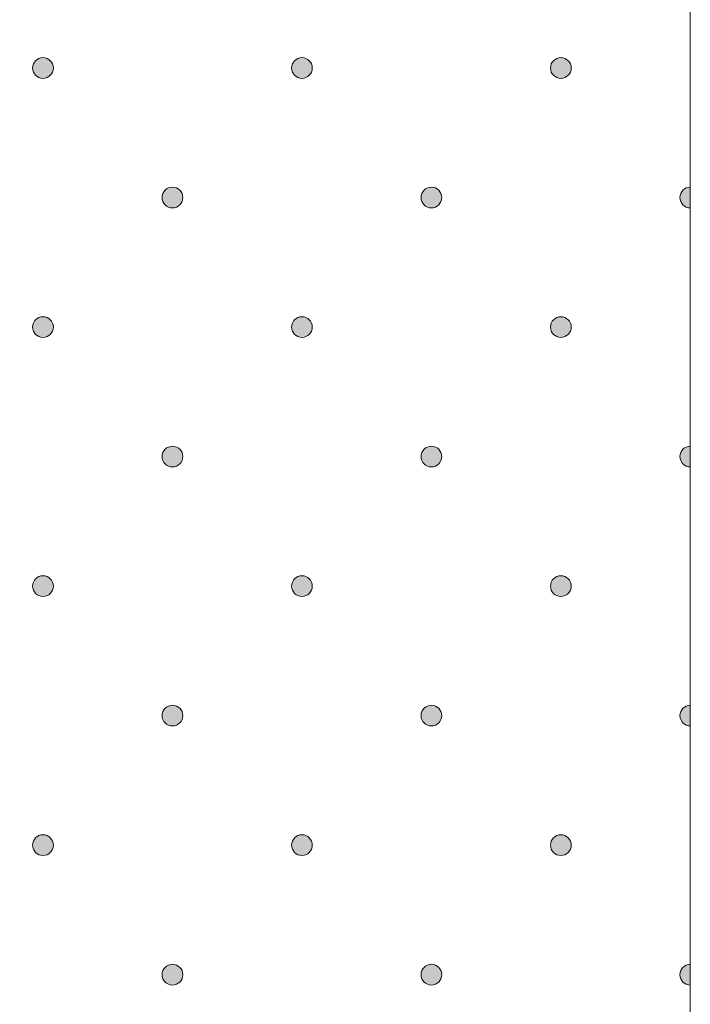
# Model space of a CAD drawing. Units: inches. Extents: x 0 to 208, y -208 to 0.
# Drawn here: x 48 to 55, y -28 to -18 of the extents above; entities that cross this region are included whole.
import ezdxf

# ---------------------------------------------------------------- set-up
doc = ezdxf.new("R2010")
doc.units = ezdxf.units.IN
doc.header["$MEASUREMENT"] = 0
doc.layers.add('GKB_GIPSBAUPLATTE_B', color=7, linetype='Continuous')
doc.layers.add('GKB_GIPSBAUPLATTE_B_MUSTER', color=7, linetype='Continuous')

# ---------------------------------------------------------------- blocks, each defined once
blk = doc.blocks.new('block 940')
at = {"layer": 'GKB_GIPSBAUPLATTE_B_MUSTER'}
h = blk.add_hatch(color=250, dxfattribs=at)
edge = h.paths.add_edge_path()
edge.add_spline(control_points=[(48.2502, -25.9003), (48.3054, -25.9003), (48.3501, -25.9451), (48.3501, -26.0003), (48.3501, -26.0555), (48.3054, -26.1003), (48.2502, -26.1003), (48.1949, -26.1003), (48.1501, -26.0555), (48.1501, -26.0003), (48.1501, -25.9451), (48.1949, -25.9003), (48.2502, -25.9003)], knot_values=[0, 0, 0, 0, 1, 1, 1, 2, 2, 2, 3, 3, 3, 4, 4, 4, 4], degree=3, periodic=1)
at = {"layer": 'GKB_GIPSBAUPLATTE_B_MUSTER', "lineweight": 0}
blk.add_open_spline([(48.2502, -25.9003), (48.3054, -25.9003), (48.3501, -25.9451), (48.3501, -26.0003), (48.3501, -26.0555), (48.3054, -26.1003), (48.2502, -26.1003), (48.1949, -26.1003), (48.1501, -26.0555), (48.1501, -26.0003), (48.1501, -25.9451), (48.1949, -25.9003), (48.2502, -25.9003)], degree=3, knots=[0, 0, 0, 0, 1, 1, 1, 2, 2, 2, 3, 3, 3, 4, 4, 4, 4], dxfattribs=at)
at = {"layer": 'GKB_GIPSBAUPLATTE_B_MUSTER', "color": 250, "lineweight": 20}
blk.add_open_spline([(48.2502, -25.9003), (48.3054, -25.9003), (48.3501, -25.9451), (48.3501, -26.0003), (48.3501, -26.0555), (48.3054, -26.1003), (48.2502, -26.1003), (48.1949, -26.1003), (48.1501, -26.0555), (48.1501, -26.0003), (48.1501, -25.9451), (48.1949, -25.9003), (48.2502, -25.9003)], degree=3, knots=[0, 0, 0, 0, 1, 1, 1, 2, 2, 2, 3, 3, 3, 4, 4, 4, 4], dxfattribs=at)
blk = doc.blocks.new('block 941')
at = {"layer": 'GKB_GIPSBAUPLATTE_B_MUSTER'}
h = blk.add_hatch(color=250, dxfattribs=at)
edge = h.paths.add_edge_path()
edge.add_spline(control_points=[(50.7502, -25.9003), (50.8055, -25.9003), (50.8502, -25.9451), (50.8502, -26.0003), (50.8502, -26.0555), (50.8055, -26.1003), (50.7502, -26.1003), (50.695, -26.1003), (50.6502, -26.0555), (50.6502, -26.0003), (50.6502, -25.9451), (50.695, -25.9003), (50.7502, -25.9003)], knot_values=[0, 0, 0, 0, 1, 1, 1, 2, 2, 2, 3, 3, 3, 4, 4, 4, 4], degree=3, periodic=1)
at = {"layer": 'GKB_GIPSBAUPLATTE_B_MUSTER', "lineweight": 0}
blk.add_open_spline([(50.7502, -25.9003), (50.8055, -25.9003), (50.8502, -25.9451), (50.8502, -26.0003), (50.8502, -26.0555), (50.8055, -26.1003), (50.7502, -26.1003), (50.695, -26.1003), (50.6502, -26.0555), (50.6502, -26.0003), (50.6502, -25.9451), (50.695, -25.9003), (50.7502, -25.9003)], degree=3, knots=[0, 0, 0, 0, 1, 1, 1, 2, 2, 2, 3, 3, 3, 4, 4, 4, 4], dxfattribs=at)
at = {"layer": 'GKB_GIPSBAUPLATTE_B_MUSTER', "color": 250, "lineweight": 20}
blk.add_open_spline([(50.7502, -25.9003), (50.8055, -25.9003), (50.8502, -25.9451), (50.8502, -26.0003), (50.8502, -26.0555), (50.8055, -26.1003), (50.7502, -26.1003), (50.695, -26.1003), (50.6502, -26.0555), (50.6502, -26.0003), (50.6502, -25.9451), (50.695, -25.9003), (50.7502, -25.9003)], degree=3, knots=[0, 0, 0, 0, 1, 1, 1, 2, 2, 2, 3, 3, 3, 4, 4, 4, 4], dxfattribs=at)
blk = doc.blocks.new('block 942')
at = {"layer": 'GKB_GIPSBAUPLATTE_B_MUSTER'}
h = blk.add_hatch(color=250, dxfattribs=at)
edge = h.paths.add_edge_path()
edge.add_spline(control_points=[(53.2501, -25.9003), (53.3054, -25.9003), (53.3502, -25.9451), (53.3502, -26.0003), (53.3502, -26.0555), (53.3054, -26.1003), (53.2501, -26.1003), (53.1949, -26.1003), (53.1502, -26.0555), (53.1502, -26.0003), (53.1502, -25.9451), (53.1949, -25.9003), (53.2501, -25.9003)], knot_values=[0, 0, 0, 0, 1, 1, 1, 2, 2, 2, 3, 3, 3, 4, 4, 4, 4], degree=3, periodic=1)
at = {"layer": 'GKB_GIPSBAUPLATTE_B_MUSTER', "lineweight": 0}
blk.add_open_spline([(53.2501, -25.9003), (53.3054, -25.9003), (53.3502, -25.9451), (53.3502, -26.0003), (53.3502, -26.0555), (53.3054, -26.1003), (53.2501, -26.1003), (53.1949, -26.1003), (53.1502, -26.0555), (53.1502, -26.0003), (53.1502, -25.9451), (53.1949, -25.9003), (53.2501, -25.9003)], degree=3, knots=[0, 0, 0, 0, 1, 1, 1, 2, 2, 2, 3, 3, 3, 4, 4, 4, 4], dxfattribs=at)
at = {"layer": 'GKB_GIPSBAUPLATTE_B_MUSTER', "color": 250, "lineweight": 20}
blk.add_open_spline([(53.2501, -25.9003), (53.3054, -25.9003), (53.3502, -25.9451), (53.3502, -26.0003), (53.3502, -26.0555), (53.3054, -26.1003), (53.2501, -26.1003), (53.1949, -26.1003), (53.1502, -26.0555), (53.1502, -26.0003), (53.1502, -25.9451), (53.1949, -25.9003), (53.2501, -25.9003)], degree=3, knots=[0, 0, 0, 0, 1, 1, 1, 2, 2, 2, 3, 3, 3, 4, 4, 4, 4], dxfattribs=at)
blk = doc.blocks.new('block 945')
at = {"layer": 'GKB_GIPSBAUPLATTE_B_MUSTER'}
h = blk.add_hatch(color=250, dxfattribs=at)
edge = h.paths.add_edge_path()
edge.add_spline(control_points=[(49.5002, -27.1503), (49.5554, -27.1503), (49.6002, -27.1951), (49.6002, -27.2503), (49.6002, -27.3055), (49.5554, -27.3503), (49.5002, -27.3503), (49.4449, -27.3503), (49.4002, -27.3055), (49.4002, -27.2503), (49.4002, -27.1951), (49.4449, -27.1503), (49.5002, -27.1503)], knot_values=[0, 0, 0, 0, 1, 1, 1, 2, 2, 2, 3, 3, 3, 4, 4, 4, 4], degree=3, periodic=1)
at = {"layer": 'GKB_GIPSBAUPLATTE_B_MUSTER', "lineweight": 0}
blk.add_open_spline([(49.5002, -27.1503), (49.5554, -27.1503), (49.6002, -27.1951), (49.6002, -27.2503), (49.6002, -27.3055), (49.5554, -27.3503), (49.5002, -27.3503), (49.4449, -27.3503), (49.4002, -27.3055), (49.4002, -27.2503), (49.4002, -27.1951), (49.4449, -27.1503), (49.5002, -27.1503)], degree=3, knots=[0, 0, 0, 0, 1, 1, 1, 2, 2, 2, 3, 3, 3, 4, 4, 4, 4], dxfattribs=at)
at = {"layer": 'GKB_GIPSBAUPLATTE_B_MUSTER', "color": 250, "lineweight": 20}
blk.add_open_spline([(49.5002, -27.1503), (49.5554, -27.1503), (49.6002, -27.1951), (49.6002, -27.2503), (49.6002, -27.3055), (49.5554, -27.3503), (49.5002, -27.3503), (49.4449, -27.3503), (49.4002, -27.3055), (49.4002, -27.2503), (49.4002, -27.1951), (49.4449, -27.1503), (49.5002, -27.1503)], degree=3, knots=[0, 0, 0, 0, 1, 1, 1, 2, 2, 2, 3, 3, 3, 4, 4, 4, 4], dxfattribs=at)
blk = doc.blocks.new('block 946')
at = {"layer": 'GKB_GIPSBAUPLATTE_B_MUSTER'}
h = blk.add_hatch(color=250, dxfattribs=at)
edge = h.paths.add_edge_path()
edge.add_spline(control_points=[(52.0001, -27.1503), (52.0553, -27.1503), (52.1001, -27.1951), (52.1001, -27.2503), (52.1001, -27.3055), (52.0553, -27.3503), (52.0001, -27.3503), (51.9449, -27.3503), (51.9001, -27.3055), (51.9001, -27.2503), (51.9001, -27.1951), (51.9449, -27.1503), (52.0001, -27.1503)], knot_values=[0, 0, 0, 0, 1, 1, 1, 2, 2, 2, 3, 3, 3, 4, 4, 4, 4], degree=3, periodic=1)
at = {"layer": 'GKB_GIPSBAUPLATTE_B_MUSTER', "lineweight": 0}
blk.add_open_spline([(52.0001, -27.1503), (52.0553, -27.1503), (52.1001, -27.1951), (52.1001, -27.2503), (52.1001, -27.3055), (52.0553, -27.3503), (52.0001, -27.3503), (51.9449, -27.3503), (51.9001, -27.3055), (51.9001, -27.2503), (51.9001, -27.1951), (51.9449, -27.1503), (52.0001, -27.1503)], degree=3, knots=[0, 0, 0, 0, 1, 1, 1, 2, 2, 2, 3, 3, 3, 4, 4, 4, 4], dxfattribs=at)
at = {"layer": 'GKB_GIPSBAUPLATTE_B_MUSTER', "color": 250, "lineweight": 20}
blk.add_open_spline([(52.0001, -27.1503), (52.0553, -27.1503), (52.1001, -27.1951), (52.1001, -27.2503), (52.1001, -27.3055), (52.0553, -27.3503), (52.0001, -27.3503), (51.9449, -27.3503), (51.9001, -27.3055), (51.9001, -27.2503), (51.9001, -27.1951), (51.9449, -27.1503), (52.0001, -27.1503)], degree=3, knots=[0, 0, 0, 0, 1, 1, 1, 2, 2, 2, 3, 3, 3, 4, 4, 4, 4], dxfattribs=at)
blk = doc.blocks.new('block 947')
at = {"layer": 'GKB_GIPSBAUPLATTE_B_MUSTER'}
h = blk.add_hatch(color=250, dxfattribs=at)
edge = h.paths.add_edge_path()
edge.add_spline(control_points=[(54.5001, -27.3504), (54.4449, -27.3504), (54.4002, -27.3055), (54.4002, -27.2503), (54.4002, -27.1951), (54.4449, -27.1504), (54.5001, -27.1504), (54.5001, -27.1504), (54.5001, -27.3504), (54.5001, -27.3504)], knot_values=[0, 0, 0, 0, 1, 1, 1, 2, 2, 2, 3, 3, 3, 3], degree=3, periodic=1)
at = {"layer": 'GKB_GIPSBAUPLATTE_B_MUSTER', "lineweight": 0}
blk.add_open_spline([(54.5001, -27.3504), (54.4449, -27.3504), (54.4002, -27.3055), (54.4002, -27.2503), (54.4002, -27.1951), (54.4449, -27.1504), (54.5001, -27.1504), (54.5001, -27.1504), (54.5001, -27.3504), (54.5001, -27.3504)], degree=3, knots=[0, 0, 0, 0, 1, 1, 1, 2, 2, 2, 3, 3, 3, 3], dxfattribs=at)
at = {"layer": 'GKB_GIPSBAUPLATTE_B_MUSTER', "color": 250, "lineweight": 20}
blk.add_open_spline([(54.5001, -27.3504), (54.4449, -27.3504), (54.4002, -27.3055), (54.4002, -27.2503), (54.4002, -27.1951), (54.4449, -27.1504), (54.5001, -27.1504), (54.5001, -27.1504), (54.5001, -27.3504), (54.5001, -27.3504)], degree=3, knots=[0, 0, 0, 0, 1, 1, 1, 2, 2, 2, 3, 3, 3, 3], dxfattribs=at)
blk = doc.blocks.new('block 951')
at = {"layer": 'GKB_GIPSBAUPLATTE_B_MUSTER'}
h = blk.add_hatch(color=250, dxfattribs=at)
edge = h.paths.add_edge_path()
edge.add_spline(control_points=[(48.2502, -23.4003), (48.3054, -23.4003), (48.3501, -23.4451), (48.3501, -23.5003), (48.3501, -23.5555), (48.3054, -23.6003), (48.2502, -23.6003), (48.1949, -23.6003), (48.1501, -23.5555), (48.1501, -23.5003), (48.1501, -23.4451), (48.1949, -23.4003), (48.2502, -23.4003)], knot_values=[0, 0, 0, 0, 1, 1, 1, 2, 2, 2, 3, 3, 3, 4, 4, 4, 4], degree=3, periodic=1)
at = {"layer": 'GKB_GIPSBAUPLATTE_B_MUSTER', "lineweight": 0}
blk.add_open_spline([(48.2502, -23.4003), (48.3054, -23.4003), (48.3501, -23.4451), (48.3501, -23.5003), (48.3501, -23.5555), (48.3054, -23.6003), (48.2502, -23.6003), (48.1949, -23.6003), (48.1501, -23.5555), (48.1501, -23.5003), (48.1501, -23.4451), (48.1949, -23.4003), (48.2502, -23.4003)], degree=3, knots=[0, 0, 0, 0, 1, 1, 1, 2, 2, 2, 3, 3, 3, 4, 4, 4, 4], dxfattribs=at)
at = {"layer": 'GKB_GIPSBAUPLATTE_B_MUSTER', "color": 250, "lineweight": 20}
blk.add_open_spline([(48.2502, -23.4003), (48.3054, -23.4003), (48.3501, -23.4451), (48.3501, -23.5003), (48.3501, -23.5555), (48.3054, -23.6003), (48.2502, -23.6003), (48.1949, -23.6003), (48.1501, -23.5555), (48.1501, -23.5003), (48.1501, -23.4451), (48.1949, -23.4003), (48.2502, -23.4003)], degree=3, knots=[0, 0, 0, 0, 1, 1, 1, 2, 2, 2, 3, 3, 3, 4, 4, 4, 4], dxfattribs=at)
blk = doc.blocks.new('block 952')
at = {"layer": 'GKB_GIPSBAUPLATTE_B_MUSTER'}
h = blk.add_hatch(color=250, dxfattribs=at)
edge = h.paths.add_edge_path()
edge.add_spline(control_points=[(50.7502, -23.4003), (50.8055, -23.4003), (50.8502, -23.4451), (50.8502, -23.5003), (50.8502, -23.5555), (50.8055, -23.6003), (50.7502, -23.6003), (50.695, -23.6003), (50.6502, -23.5555), (50.6502, -23.5003), (50.6502, -23.4451), (50.695, -23.4003), (50.7502, -23.4003)], knot_values=[0, 0, 0, 0, 1, 1, 1, 2, 2, 2, 3, 3, 3, 4, 4, 4, 4], degree=3, periodic=1)
at = {"layer": 'GKB_GIPSBAUPLATTE_B_MUSTER', "lineweight": 0}
blk.add_open_spline([(50.7502, -23.4003), (50.8055, -23.4003), (50.8502, -23.4451), (50.8502, -23.5003), (50.8502, -23.5555), (50.8055, -23.6003), (50.7502, -23.6003), (50.695, -23.6003), (50.6502, -23.5555), (50.6502, -23.5003), (50.6502, -23.4451), (50.695, -23.4003), (50.7502, -23.4003)], degree=3, knots=[0, 0, 0, 0, 1, 1, 1, 2, 2, 2, 3, 3, 3, 4, 4, 4, 4], dxfattribs=at)
at = {"layer": 'GKB_GIPSBAUPLATTE_B_MUSTER', "color": 250, "lineweight": 20}
blk.add_open_spline([(50.7502, -23.4003), (50.8055, -23.4003), (50.8502, -23.4451), (50.8502, -23.5003), (50.8502, -23.5555), (50.8055, -23.6003), (50.7502, -23.6003), (50.695, -23.6003), (50.6502, -23.5555), (50.6502, -23.5003), (50.6502, -23.4451), (50.695, -23.4003), (50.7502, -23.4003)], degree=3, knots=[0, 0, 0, 0, 1, 1, 1, 2, 2, 2, 3, 3, 3, 4, 4, 4, 4], dxfattribs=at)
blk = doc.blocks.new('block 953')
at = {"layer": 'GKB_GIPSBAUPLATTE_B_MUSTER'}
h = blk.add_hatch(color=250, dxfattribs=at)
edge = h.paths.add_edge_path()
edge.add_spline(control_points=[(53.2501, -23.4003), (53.3054, -23.4003), (53.3502, -23.4451), (53.3502, -23.5003), (53.3502, -23.5555), (53.3054, -23.6003), (53.2501, -23.6003), (53.1949, -23.6003), (53.1502, -23.5555), (53.1502, -23.5003), (53.1502, -23.4451), (53.1949, -23.4003), (53.2501, -23.4003)], knot_values=[0, 0, 0, 0, 1, 1, 1, 2, 2, 2, 3, 3, 3, 4, 4, 4, 4], degree=3, periodic=1)
at = {"layer": 'GKB_GIPSBAUPLATTE_B_MUSTER', "lineweight": 0}
blk.add_open_spline([(53.2501, -23.4003), (53.3054, -23.4003), (53.3502, -23.4451), (53.3502, -23.5003), (53.3502, -23.5555), (53.3054, -23.6003), (53.2501, -23.6003), (53.1949, -23.6003), (53.1502, -23.5555), (53.1502, -23.5003), (53.1502, -23.4451), (53.1949, -23.4003), (53.2501, -23.4003)], degree=3, knots=[0, 0, 0, 0, 1, 1, 1, 2, 2, 2, 3, 3, 3, 4, 4, 4, 4], dxfattribs=at)
at = {"layer": 'GKB_GIPSBAUPLATTE_B_MUSTER', "color": 250, "lineweight": 20}
blk.add_open_spline([(53.2501, -23.4003), (53.3054, -23.4003), (53.3502, -23.4451), (53.3502, -23.5003), (53.3502, -23.5555), (53.3054, -23.6003), (53.2501, -23.6003), (53.1949, -23.6003), (53.1502, -23.5555), (53.1502, -23.5003), (53.1502, -23.4451), (53.1949, -23.4003), (53.2501, -23.4003)], degree=3, knots=[0, 0, 0, 0, 1, 1, 1, 2, 2, 2, 3, 3, 3, 4, 4, 4, 4], dxfattribs=at)
blk = doc.blocks.new('block 956')
at = {"layer": 'GKB_GIPSBAUPLATTE_B_MUSTER'}
h = blk.add_hatch(color=250, dxfattribs=at)
edge = h.paths.add_edge_path()
edge.add_spline(control_points=[(49.5002, -24.6503), (49.5554, -24.6503), (49.6002, -24.6951), (49.6002, -24.7503), (49.6002, -24.8055), (49.5554, -24.8503), (49.5002, -24.8503), (49.4449, -24.8503), (49.4002, -24.8055), (49.4002, -24.7503), (49.4002, -24.6951), (49.4449, -24.6503), (49.5002, -24.6503)], knot_values=[0, 0, 0, 0, 1, 1, 1, 2, 2, 2, 3, 3, 3, 4, 4, 4, 4], degree=3, periodic=1)
at = {"layer": 'GKB_GIPSBAUPLATTE_B_MUSTER', "lineweight": 0}
blk.add_open_spline([(49.5002, -24.6503), (49.5554, -24.6503), (49.6002, -24.6951), (49.6002, -24.7503), (49.6002, -24.8055), (49.5554, -24.8503), (49.5002, -24.8503), (49.4449, -24.8503), (49.4002, -24.8055), (49.4002, -24.7503), (49.4002, -24.6951), (49.4449, -24.6503), (49.5002, -24.6503)], degree=3, knots=[0, 0, 0, 0, 1, 1, 1, 2, 2, 2, 3, 3, 3, 4, 4, 4, 4], dxfattribs=at)
at = {"layer": 'GKB_GIPSBAUPLATTE_B_MUSTER', "color": 250, "lineweight": 20}
blk.add_open_spline([(49.5002, -24.6503), (49.5554, -24.6503), (49.6002, -24.6951), (49.6002, -24.7503), (49.6002, -24.8055), (49.5554, -24.8503), (49.5002, -24.8503), (49.4449, -24.8503), (49.4002, -24.8055), (49.4002, -24.7503), (49.4002, -24.6951), (49.4449, -24.6503), (49.5002, -24.6503)], degree=3, knots=[0, 0, 0, 0, 1, 1, 1, 2, 2, 2, 3, 3, 3, 4, 4, 4, 4], dxfattribs=at)
blk = doc.blocks.new('block 957')
at = {"layer": 'GKB_GIPSBAUPLATTE_B_MUSTER'}
h = blk.add_hatch(color=250, dxfattribs=at)
edge = h.paths.add_edge_path()
edge.add_spline(control_points=[(52.0001, -24.6503), (52.0553, -24.6503), (52.1001, -24.6951), (52.1001, -24.7503), (52.1001, -24.8055), (52.0553, -24.8503), (52.0001, -24.8503), (51.9449, -24.8503), (51.9001, -24.8055), (51.9001, -24.7503), (51.9001, -24.6951), (51.9449, -24.6503), (52.0001, -24.6503)], knot_values=[0, 0, 0, 0, 1, 1, 1, 2, 2, 2, 3, 3, 3, 4, 4, 4, 4], degree=3, periodic=1)
at = {"layer": 'GKB_GIPSBAUPLATTE_B_MUSTER', "lineweight": 0}
blk.add_open_spline([(52.0001, -24.6503), (52.0553, -24.6503), (52.1001, -24.6951), (52.1001, -24.7503), (52.1001, -24.8055), (52.0553, -24.8503), (52.0001, -24.8503), (51.9449, -24.8503), (51.9001, -24.8055), (51.9001, -24.7503), (51.9001, -24.6951), (51.9449, -24.6503), (52.0001, -24.6503)], degree=3, knots=[0, 0, 0, 0, 1, 1, 1, 2, 2, 2, 3, 3, 3, 4, 4, 4, 4], dxfattribs=at)
at = {"layer": 'GKB_GIPSBAUPLATTE_B_MUSTER', "color": 250, "lineweight": 20}
blk.add_open_spline([(52.0001, -24.6503), (52.0553, -24.6503), (52.1001, -24.6951), (52.1001, -24.7503), (52.1001, -24.8055), (52.0553, -24.8503), (52.0001, -24.8503), (51.9449, -24.8503), (51.9001, -24.8055), (51.9001, -24.7503), (51.9001, -24.6951), (51.9449, -24.6503), (52.0001, -24.6503)], degree=3, knots=[0, 0, 0, 0, 1, 1, 1, 2, 2, 2, 3, 3, 3, 4, 4, 4, 4], dxfattribs=at)
blk = doc.blocks.new('block 958')
at = {"layer": 'GKB_GIPSBAUPLATTE_B_MUSTER'}
h = blk.add_hatch(color=250, dxfattribs=at)
edge = h.paths.add_edge_path()
edge.add_spline(control_points=[(54.5001, -24.8504), (54.4449, -24.8504), (54.4002, -24.8055), (54.4002, -24.7503), (54.4002, -24.6951), (54.4449, -24.6504), (54.5001, -24.6504), (54.5001, -24.6504), (54.5001, -24.8504), (54.5001, -24.8504)], knot_values=[0, 0, 0, 0, 1, 1, 1, 2, 2, 2, 3, 3, 3, 3], degree=3, periodic=1)
at = {"layer": 'GKB_GIPSBAUPLATTE_B_MUSTER', "lineweight": 0}
blk.add_open_spline([(54.5001, -24.8504), (54.4449, -24.8504), (54.4002, -24.8055), (54.4002, -24.7503), (54.4002, -24.6951), (54.4449, -24.6504), (54.5001, -24.6504), (54.5001, -24.6504), (54.5001, -24.8504), (54.5001, -24.8504)], degree=3, knots=[0, 0, 0, 0, 1, 1, 1, 2, 2, 2, 3, 3, 3, 3], dxfattribs=at)
at = {"layer": 'GKB_GIPSBAUPLATTE_B_MUSTER', "color": 250, "lineweight": 20}
blk.add_open_spline([(54.5001, -24.8504), (54.4449, -24.8504), (54.4002, -24.8055), (54.4002, -24.7503), (54.4002, -24.6951), (54.4449, -24.6504), (54.5001, -24.6504), (54.5001, -24.6504), (54.5001, -24.8504), (54.5001, -24.8504)], degree=3, knots=[0, 0, 0, 0, 1, 1, 1, 2, 2, 2, 3, 3, 3, 3], dxfattribs=at)
blk = doc.blocks.new('block 962')
at = {"layer": 'GKB_GIPSBAUPLATTE_B_MUSTER'}
h = blk.add_hatch(color=250, dxfattribs=at)
edge = h.paths.add_edge_path()
edge.add_spline(control_points=[(48.2502, -20.9004), (48.3054, -20.9004), (48.3501, -20.9451), (48.3501, -21.0003), (48.3501, -21.0555), (48.3054, -21.1003), (48.2502, -21.1003), (48.1949, -21.1003), (48.1501, -21.0555), (48.1501, -21.0003), (48.1501, -20.9451), (48.1949, -20.9004), (48.2502, -20.9004)], knot_values=[0, 0, 0, 0, 1, 1, 1, 2, 2, 2, 3, 3, 3, 4, 4, 4, 4], degree=3, periodic=1)
at = {"layer": 'GKB_GIPSBAUPLATTE_B_MUSTER', "lineweight": 0}
blk.add_open_spline([(48.2502, -20.9004), (48.3054, -20.9004), (48.3501, -20.9451), (48.3501, -21.0003), (48.3501, -21.0555), (48.3054, -21.1003), (48.2502, -21.1003), (48.1949, -21.1003), (48.1501, -21.0555), (48.1501, -21.0003), (48.1501, -20.9451), (48.1949, -20.9004), (48.2502, -20.9004)], degree=3, knots=[0, 0, 0, 0, 1, 1, 1, 2, 2, 2, 3, 3, 3, 4, 4, 4, 4], dxfattribs=at)
at = {"layer": 'GKB_GIPSBAUPLATTE_B_MUSTER', "color": 250, "lineweight": 20}
blk.add_open_spline([(48.2502, -20.9004), (48.3054, -20.9004), (48.3501, -20.9451), (48.3501, -21.0003), (48.3501, -21.0555), (48.3054, -21.1003), (48.2502, -21.1003), (48.1949, -21.1003), (48.1501, -21.0555), (48.1501, -21.0003), (48.1501, -20.9451), (48.1949, -20.9004), (48.2502, -20.9004)], degree=3, knots=[0, 0, 0, 0, 1, 1, 1, 2, 2, 2, 3, 3, 3, 4, 4, 4, 4], dxfattribs=at)
blk = doc.blocks.new('block 963')
at = {"layer": 'GKB_GIPSBAUPLATTE_B_MUSTER'}
h = blk.add_hatch(color=250, dxfattribs=at)
edge = h.paths.add_edge_path()
edge.add_spline(control_points=[(50.7502, -20.9004), (50.8055, -20.9004), (50.8502, -20.9451), (50.8502, -21.0003), (50.8502, -21.0555), (50.8055, -21.1003), (50.7502, -21.1003), (50.695, -21.1003), (50.6502, -21.0555), (50.6502, -21.0003), (50.6502, -20.9451), (50.695, -20.9004), (50.7502, -20.9004)], knot_values=[0, 0, 0, 0, 1, 1, 1, 2, 2, 2, 3, 3, 3, 4, 4, 4, 4], degree=3, periodic=1)
at = {"layer": 'GKB_GIPSBAUPLATTE_B_MUSTER', "lineweight": 0}
blk.add_open_spline([(50.7502, -20.9004), (50.8055, -20.9004), (50.8502, -20.9451), (50.8502, -21.0003), (50.8502, -21.0555), (50.8055, -21.1003), (50.7502, -21.1003), (50.695, -21.1003), (50.6502, -21.0555), (50.6502, -21.0003), (50.6502, -20.9451), (50.695, -20.9004), (50.7502, -20.9004)], degree=3, knots=[0, 0, 0, 0, 1, 1, 1, 2, 2, 2, 3, 3, 3, 4, 4, 4, 4], dxfattribs=at)
at = {"layer": 'GKB_GIPSBAUPLATTE_B_MUSTER', "color": 250, "lineweight": 20}
blk.add_open_spline([(50.7502, -20.9004), (50.8055, -20.9004), (50.8502, -20.9451), (50.8502, -21.0003), (50.8502, -21.0555), (50.8055, -21.1003), (50.7502, -21.1003), (50.695, -21.1003), (50.6502, -21.0555), (50.6502, -21.0003), (50.6502, -20.9451), (50.695, -20.9004), (50.7502, -20.9004)], degree=3, knots=[0, 0, 0, 0, 1, 1, 1, 2, 2, 2, 3, 3, 3, 4, 4, 4, 4], dxfattribs=at)
blk = doc.blocks.new('block 964')
at = {"layer": 'GKB_GIPSBAUPLATTE_B_MUSTER'}
h = blk.add_hatch(color=250, dxfattribs=at)
edge = h.paths.add_edge_path()
edge.add_spline(control_points=[(53.2501, -20.9004), (53.3054, -20.9004), (53.3502, -20.9451), (53.3502, -21.0003), (53.3502, -21.0555), (53.3054, -21.1003), (53.2501, -21.1003), (53.1949, -21.1003), (53.1502, -21.0555), (53.1502, -21.0003), (53.1502, -20.9451), (53.1949, -20.9004), (53.2501, -20.9004)], knot_values=[0, 0, 0, 0, 1, 1, 1, 2, 2, 2, 3, 3, 3, 4, 4, 4, 4], degree=3, periodic=1)
at = {"layer": 'GKB_GIPSBAUPLATTE_B_MUSTER', "lineweight": 0}
blk.add_open_spline([(53.2501, -20.9004), (53.3054, -20.9004), (53.3502, -20.9451), (53.3502, -21.0003), (53.3502, -21.0555), (53.3054, -21.1003), (53.2501, -21.1003), (53.1949, -21.1003), (53.1502, -21.0555), (53.1502, -21.0003), (53.1502, -20.9451), (53.1949, -20.9004), (53.2501, -20.9004)], degree=3, knots=[0, 0, 0, 0, 1, 1, 1, 2, 2, 2, 3, 3, 3, 4, 4, 4, 4], dxfattribs=at)
at = {"layer": 'GKB_GIPSBAUPLATTE_B_MUSTER', "color": 250, "lineweight": 20}
blk.add_open_spline([(53.2501, -20.9004), (53.3054, -20.9004), (53.3502, -20.9451), (53.3502, -21.0003), (53.3502, -21.0555), (53.3054, -21.1003), (53.2501, -21.1003), (53.1949, -21.1003), (53.1502, -21.0555), (53.1502, -21.0003), (53.1502, -20.9451), (53.1949, -20.9004), (53.2501, -20.9004)], degree=3, knots=[0, 0, 0, 0, 1, 1, 1, 2, 2, 2, 3, 3, 3, 4, 4, 4, 4], dxfattribs=at)
blk = doc.blocks.new('block 967')
at = {"layer": 'GKB_GIPSBAUPLATTE_B_MUSTER'}
h = blk.add_hatch(color=250, dxfattribs=at)
edge = h.paths.add_edge_path()
edge.add_spline(control_points=[(49.5002, -22.1504), (49.5554, -22.1504), (49.6002, -22.1951), (49.6002, -22.2503), (49.6002, -22.3055), (49.5554, -22.3503), (49.5002, -22.3503), (49.4449, -22.3503), (49.4002, -22.3055), (49.4002, -22.2503), (49.4002, -22.1951), (49.4449, -22.1504), (49.5002, -22.1504)], knot_values=[0, 0, 0, 0, 1, 1, 1, 2, 2, 2, 3, 3, 3, 4, 4, 4, 4], degree=3, periodic=1)
at = {"layer": 'GKB_GIPSBAUPLATTE_B_MUSTER', "lineweight": 0}
blk.add_open_spline([(49.5002, -22.1504), (49.5554, -22.1504), (49.6002, -22.1951), (49.6002, -22.2503), (49.6002, -22.3055), (49.5554, -22.3503), (49.5002, -22.3503), (49.4449, -22.3503), (49.4002, -22.3055), (49.4002, -22.2503), (49.4002, -22.1951), (49.4449, -22.1504), (49.5002, -22.1504)], degree=3, knots=[0, 0, 0, 0, 1, 1, 1, 2, 2, 2, 3, 3, 3, 4, 4, 4, 4], dxfattribs=at)
at = {"layer": 'GKB_GIPSBAUPLATTE_B_MUSTER', "color": 250, "lineweight": 20}
blk.add_open_spline([(49.5002, -22.1504), (49.5554, -22.1504), (49.6002, -22.1951), (49.6002, -22.2503), (49.6002, -22.3055), (49.5554, -22.3503), (49.5002, -22.3503), (49.4449, -22.3503), (49.4002, -22.3055), (49.4002, -22.2503), (49.4002, -22.1951), (49.4449, -22.1504), (49.5002, -22.1504)], degree=3, knots=[0, 0, 0, 0, 1, 1, 1, 2, 2, 2, 3, 3, 3, 4, 4, 4, 4], dxfattribs=at)
blk = doc.blocks.new('block 968')
at = {"layer": 'GKB_GIPSBAUPLATTE_B_MUSTER'}
h = blk.add_hatch(color=250, dxfattribs=at)
edge = h.paths.add_edge_path()
edge.add_spline(control_points=[(52.0001, -22.1504), (52.0553, -22.1504), (52.1001, -22.1951), (52.1001, -22.2503), (52.1001, -22.3055), (52.0553, -22.3503), (52.0001, -22.3503), (51.9449, -22.3503), (51.9001, -22.3055), (51.9001, -22.2503), (51.9001, -22.1951), (51.9449, -22.1504), (52.0001, -22.1504)], knot_values=[0, 0, 0, 0, 1, 1, 1, 2, 2, 2, 3, 3, 3, 4, 4, 4, 4], degree=3, periodic=1)
at = {"layer": 'GKB_GIPSBAUPLATTE_B_MUSTER', "lineweight": 0}
blk.add_open_spline([(52.0001, -22.1504), (52.0553, -22.1504), (52.1001, -22.1951), (52.1001, -22.2503), (52.1001, -22.3055), (52.0553, -22.3503), (52.0001, -22.3503), (51.9449, -22.3503), (51.9001, -22.3055), (51.9001, -22.2503), (51.9001, -22.1951), (51.9449, -22.1504), (52.0001, -22.1504)], degree=3, knots=[0, 0, 0, 0, 1, 1, 1, 2, 2, 2, 3, 3, 3, 4, 4, 4, 4], dxfattribs=at)
at = {"layer": 'GKB_GIPSBAUPLATTE_B_MUSTER', "color": 250, "lineweight": 20}
blk.add_open_spline([(52.0001, -22.1504), (52.0553, -22.1504), (52.1001, -22.1951), (52.1001, -22.2503), (52.1001, -22.3055), (52.0553, -22.3503), (52.0001, -22.3503), (51.9449, -22.3503), (51.9001, -22.3055), (51.9001, -22.2503), (51.9001, -22.1951), (51.9449, -22.1504), (52.0001, -22.1504)], degree=3, knots=[0, 0, 0, 0, 1, 1, 1, 2, 2, 2, 3, 3, 3, 4, 4, 4, 4], dxfattribs=at)
blk = doc.blocks.new('block 969')
at = {"layer": 'GKB_GIPSBAUPLATTE_B_MUSTER'}
h = blk.add_hatch(color=250, dxfattribs=at)
edge = h.paths.add_edge_path()
edge.add_spline(control_points=[(54.5001, -22.3504), (54.4449, -22.3504), (54.4002, -22.3055), (54.4002, -22.2503), (54.4002, -22.1951), (54.4449, -22.1504), (54.5001, -22.1504), (54.5001, -22.1504), (54.5001, -22.3504), (54.5001, -22.3504)], knot_values=[0, 0, 0, 0, 1, 1, 1, 2, 2, 2, 3, 3, 3, 3], degree=3, periodic=1)
at = {"layer": 'GKB_GIPSBAUPLATTE_B_MUSTER', "lineweight": 0}
blk.add_open_spline([(54.5001, -22.3504), (54.4449, -22.3504), (54.4002, -22.3055), (54.4002, -22.2503), (54.4002, -22.1951), (54.4449, -22.1504), (54.5001, -22.1504), (54.5001, -22.1504), (54.5001, -22.3504), (54.5001, -22.3504)], degree=3, knots=[0, 0, 0, 0, 1, 1, 1, 2, 2, 2, 3, 3, 3, 3], dxfattribs=at)
at = {"layer": 'GKB_GIPSBAUPLATTE_B_MUSTER', "color": 250, "lineweight": 20}
blk.add_open_spline([(54.5001, -22.3504), (54.4449, -22.3504), (54.4002, -22.3055), (54.4002, -22.2503), (54.4002, -22.1951), (54.4449, -22.1504), (54.5001, -22.1504), (54.5001, -22.1504), (54.5001, -22.3504), (54.5001, -22.3504)], degree=3, knots=[0, 0, 0, 0, 1, 1, 1, 2, 2, 2, 3, 3, 3, 3], dxfattribs=at)
blk = doc.blocks.new('block 973')
at = {"layer": 'GKB_GIPSBAUPLATTE_B_MUSTER'}
h = blk.add_hatch(color=250, dxfattribs=at)
edge = h.paths.add_edge_path()
edge.add_spline(control_points=[(48.2502, -18.4004), (48.3054, -18.4004), (48.3501, -18.4451), (48.3501, -18.5003), (48.3501, -18.5555), (48.3054, -18.6003), (48.2502, -18.6003), (48.1949, -18.6003), (48.1501, -18.5555), (48.1501, -18.5003), (48.1501, -18.4451), (48.1949, -18.4004), (48.2502, -18.4004)], knot_values=[0, 0, 0, 0, 1, 1, 1, 2, 2, 2, 3, 3, 3, 4, 4, 4, 4], degree=3, periodic=1)
at = {"layer": 'GKB_GIPSBAUPLATTE_B_MUSTER', "lineweight": 0}
blk.add_open_spline([(48.2502, -18.4004), (48.3054, -18.4004), (48.3501, -18.4451), (48.3501, -18.5003), (48.3501, -18.5555), (48.3054, -18.6003), (48.2502, -18.6003), (48.1949, -18.6003), (48.1501, -18.5555), (48.1501, -18.5003), (48.1501, -18.4451), (48.1949, -18.4004), (48.2502, -18.4004)], degree=3, knots=[0, 0, 0, 0, 1, 1, 1, 2, 2, 2, 3, 3, 3, 4, 4, 4, 4], dxfattribs=at)
at = {"layer": 'GKB_GIPSBAUPLATTE_B_MUSTER', "color": 250, "lineweight": 20}
blk.add_open_spline([(48.2502, -18.4004), (48.3054, -18.4004), (48.3501, -18.4451), (48.3501, -18.5003), (48.3501, -18.5555), (48.3054, -18.6003), (48.2502, -18.6003), (48.1949, -18.6003), (48.1501, -18.5555), (48.1501, -18.5003), (48.1501, -18.4451), (48.1949, -18.4004), (48.2502, -18.4004)], degree=3, knots=[0, 0, 0, 0, 1, 1, 1, 2, 2, 2, 3, 3, 3, 4, 4, 4, 4], dxfattribs=at)
blk = doc.blocks.new('block 974')
at = {"layer": 'GKB_GIPSBAUPLATTE_B_MUSTER'}
h = blk.add_hatch(color=250, dxfattribs=at)
edge = h.paths.add_edge_path()
edge.add_spline(control_points=[(50.7502, -18.4004), (50.8055, -18.4004), (50.8502, -18.4451), (50.8502, -18.5003), (50.8502, -18.5555), (50.8055, -18.6003), (50.7502, -18.6003), (50.695, -18.6003), (50.6502, -18.5555), (50.6502, -18.5003), (50.6502, -18.4451), (50.695, -18.4004), (50.7502, -18.4004)], knot_values=[0, 0, 0, 0, 1, 1, 1, 2, 2, 2, 3, 3, 3, 4, 4, 4, 4], degree=3, periodic=1)
at = {"layer": 'GKB_GIPSBAUPLATTE_B_MUSTER', "lineweight": 0}
blk.add_open_spline([(50.7502, -18.4004), (50.8055, -18.4004), (50.8502, -18.4451), (50.8502, -18.5003), (50.8502, -18.5555), (50.8055, -18.6003), (50.7502, -18.6003), (50.695, -18.6003), (50.6502, -18.5555), (50.6502, -18.5003), (50.6502, -18.4451), (50.695, -18.4004), (50.7502, -18.4004)], degree=3, knots=[0, 0, 0, 0, 1, 1, 1, 2, 2, 2, 3, 3, 3, 4, 4, 4, 4], dxfattribs=at)
at = {"layer": 'GKB_GIPSBAUPLATTE_B_MUSTER', "color": 250, "lineweight": 20}
blk.add_open_spline([(50.7502, -18.4004), (50.8055, -18.4004), (50.8502, -18.4451), (50.8502, -18.5003), (50.8502, -18.5555), (50.8055, -18.6003), (50.7502, -18.6003), (50.695, -18.6003), (50.6502, -18.5555), (50.6502, -18.5003), (50.6502, -18.4451), (50.695, -18.4004), (50.7502, -18.4004)], degree=3, knots=[0, 0, 0, 0, 1, 1, 1, 2, 2, 2, 3, 3, 3, 4, 4, 4, 4], dxfattribs=at)
blk = doc.blocks.new('block 975')
at = {"layer": 'GKB_GIPSBAUPLATTE_B_MUSTER'}
h = blk.add_hatch(color=250, dxfattribs=at)
edge = h.paths.add_edge_path()
edge.add_spline(control_points=[(53.2501, -18.4004), (53.3054, -18.4004), (53.3502, -18.4451), (53.3502, -18.5003), (53.3502, -18.5555), (53.3054, -18.6003), (53.2501, -18.6003), (53.1949, -18.6003), (53.1502, -18.5555), (53.1502, -18.5003), (53.1502, -18.4451), (53.1949, -18.4004), (53.2501, -18.4004)], knot_values=[0, 0, 0, 0, 1, 1, 1, 2, 2, 2, 3, 3, 3, 4, 4, 4, 4], degree=3, periodic=1)
at = {"layer": 'GKB_GIPSBAUPLATTE_B_MUSTER', "lineweight": 0}
blk.add_open_spline([(53.2501, -18.4004), (53.3054, -18.4004), (53.3502, -18.4451), (53.3502, -18.5003), (53.3502, -18.5555), (53.3054, -18.6003), (53.2501, -18.6003), (53.1949, -18.6003), (53.1502, -18.5555), (53.1502, -18.5003), (53.1502, -18.4451), (53.1949, -18.4004), (53.2501, -18.4004)], degree=3, knots=[0, 0, 0, 0, 1, 1, 1, 2, 2, 2, 3, 3, 3, 4, 4, 4, 4], dxfattribs=at)
at = {"layer": 'GKB_GIPSBAUPLATTE_B_MUSTER', "color": 250, "lineweight": 20}
blk.add_open_spline([(53.2501, -18.4004), (53.3054, -18.4004), (53.3502, -18.4451), (53.3502, -18.5003), (53.3502, -18.5555), (53.3054, -18.6003), (53.2501, -18.6003), (53.1949, -18.6003), (53.1502, -18.5555), (53.1502, -18.5003), (53.1502, -18.4451), (53.1949, -18.4004), (53.2501, -18.4004)], degree=3, knots=[0, 0, 0, 0, 1, 1, 1, 2, 2, 2, 3, 3, 3, 4, 4, 4, 4], dxfattribs=at)
blk = doc.blocks.new('block 978')
at = {"layer": 'GKB_GIPSBAUPLATTE_B_MUSTER'}
h = blk.add_hatch(color=250, dxfattribs=at)
edge = h.paths.add_edge_path()
edge.add_spline(control_points=[(49.5002, -19.6504), (49.5554, -19.6504), (49.6002, -19.6951), (49.6002, -19.7503), (49.6002, -19.8055), (49.5554, -19.8503), (49.5002, -19.8503), (49.4449, -19.8503), (49.4002, -19.8055), (49.4002, -19.7503), (49.4002, -19.6951), (49.4449, -19.6504), (49.5002, -19.6504)], knot_values=[0, 0, 0, 0, 1, 1, 1, 2, 2, 2, 3, 3, 3, 4, 4, 4, 4], degree=3, periodic=1)
at = {"layer": 'GKB_GIPSBAUPLATTE_B_MUSTER', "lineweight": 0}
blk.add_open_spline([(49.5002, -19.6504), (49.5554, -19.6504), (49.6002, -19.6951), (49.6002, -19.7503), (49.6002, -19.8055), (49.5554, -19.8503), (49.5002, -19.8503), (49.4449, -19.8503), (49.4002, -19.8055), (49.4002, -19.7503), (49.4002, -19.6951), (49.4449, -19.6504), (49.5002, -19.6504)], degree=3, knots=[0, 0, 0, 0, 1, 1, 1, 2, 2, 2, 3, 3, 3, 4, 4, 4, 4], dxfattribs=at)
at = {"layer": 'GKB_GIPSBAUPLATTE_B_MUSTER', "color": 250, "lineweight": 20}
blk.add_open_spline([(49.5002, -19.6504), (49.5554, -19.6504), (49.6002, -19.6951), (49.6002, -19.7503), (49.6002, -19.8055), (49.5554, -19.8503), (49.5002, -19.8503), (49.4449, -19.8503), (49.4002, -19.8055), (49.4002, -19.7503), (49.4002, -19.6951), (49.4449, -19.6504), (49.5002, -19.6504)], degree=3, knots=[0, 0, 0, 0, 1, 1, 1, 2, 2, 2, 3, 3, 3, 4, 4, 4, 4], dxfattribs=at)
blk = doc.blocks.new('block 979')
at = {"layer": 'GKB_GIPSBAUPLATTE_B_MUSTER'}
h = blk.add_hatch(color=250, dxfattribs=at)
edge = h.paths.add_edge_path()
edge.add_spline(control_points=[(52.0001, -19.6504), (52.0553, -19.6504), (52.1001, -19.6951), (52.1001, -19.7503), (52.1001, -19.8055), (52.0553, -19.8503), (52.0001, -19.8503), (51.9449, -19.8503), (51.9001, -19.8055), (51.9001, -19.7503), (51.9001, -19.6951), (51.9449, -19.6504), (52.0001, -19.6504)], knot_values=[0, 0, 0, 0, 1, 1, 1, 2, 2, 2, 3, 3, 3, 4, 4, 4, 4], degree=3, periodic=1)
at = {"layer": 'GKB_GIPSBAUPLATTE_B_MUSTER', "lineweight": 0}
blk.add_open_spline([(52.0001, -19.6504), (52.0553, -19.6504), (52.1001, -19.6951), (52.1001, -19.7503), (52.1001, -19.8055), (52.0553, -19.8503), (52.0001, -19.8503), (51.9449, -19.8503), (51.9001, -19.8055), (51.9001, -19.7503), (51.9001, -19.6951), (51.9449, -19.6504), (52.0001, -19.6504)], degree=3, knots=[0, 0, 0, 0, 1, 1, 1, 2, 2, 2, 3, 3, 3, 4, 4, 4, 4], dxfattribs=at)
at = {"layer": 'GKB_GIPSBAUPLATTE_B_MUSTER', "color": 250, "lineweight": 20}
blk.add_open_spline([(52.0001, -19.6504), (52.0553, -19.6504), (52.1001, -19.6951), (52.1001, -19.7503), (52.1001, -19.8055), (52.0553, -19.8503), (52.0001, -19.8503), (51.9449, -19.8503), (51.9001, -19.8055), (51.9001, -19.7503), (51.9001, -19.6951), (51.9449, -19.6504), (52.0001, -19.6504)], degree=3, knots=[0, 0, 0, 0, 1, 1, 1, 2, 2, 2, 3, 3, 3, 4, 4, 4, 4], dxfattribs=at)
blk = doc.blocks.new('block 980')
at = {"layer": 'GKB_GIPSBAUPLATTE_B_MUSTER'}
h = blk.add_hatch(color=250, dxfattribs=at)
edge = h.paths.add_edge_path()
edge.add_spline(control_points=[(54.5001, -19.8504), (54.4449, -19.8504), (54.4002, -19.8055), (54.4002, -19.7503), (54.4002, -19.6951), (54.4449, -19.6504), (54.5001, -19.6504), (54.5001, -19.6504), (54.5001, -19.8504), (54.5001, -19.8504)], knot_values=[0, 0, 0, 0, 1, 1, 1, 2, 2, 2, 3, 3, 3, 3], degree=3, periodic=1)
at = {"layer": 'GKB_GIPSBAUPLATTE_B_MUSTER', "lineweight": 0}
blk.add_open_spline([(54.5001, -19.8504), (54.4449, -19.8504), (54.4002, -19.8055), (54.4002, -19.7503), (54.4002, -19.6951), (54.4449, -19.6504), (54.5001, -19.6504), (54.5001, -19.6504), (54.5001, -19.8504), (54.5001, -19.8504)], degree=3, knots=[0, 0, 0, 0, 1, 1, 1, 2, 2, 2, 3, 3, 3, 3], dxfattribs=at)
at = {"layer": 'GKB_GIPSBAUPLATTE_B_MUSTER', "color": 250, "lineweight": 20}
blk.add_open_spline([(54.5001, -19.8504), (54.4449, -19.8504), (54.4002, -19.8055), (54.4002, -19.7503), (54.4002, -19.6951), (54.4449, -19.6504), (54.5001, -19.6504), (54.5001, -19.6504), (54.5001, -19.8504), (54.5001, -19.8504)], degree=3, knots=[0, 0, 0, 0, 1, 1, 1, 2, 2, 2, 3, 3, 3, 3], dxfattribs=at)

msp = doc.modelspace()

# ---------------------------------------------------------------- linework, layer by layer
at = {"layer": 'GKB_GIPSBAUPLATTE_B', "color": 250, "lineweight": 20}
msp.add_lwpolyline([(42, 0), (42, -72.5), (54.4999, -72.5), (54.4999, 0)], dxfattribs=at)

# ---------------------------------------------------------------- block references
at = {"layer": 'GKB_GIPSBAUPLATTE_B_MUSTER'}
for name in ['block 973', 'block 974', 'block 975', 'block 978', 'block 979', 'block 980', 'block 962', 'block 963', 'block 964', 'block 967', 'block 968', 'block 969', 'block 951', 'block 952', 'block 953', 'block 956', 'block 957', 'block 958', 'block 940', 'block 941', 'block 942', 'block 945', 'block 946', 'block 947']:
    msp.add_blockref(name, (0, 0), dxfattribs=at)

doc.saveas('drawing.dxf')
